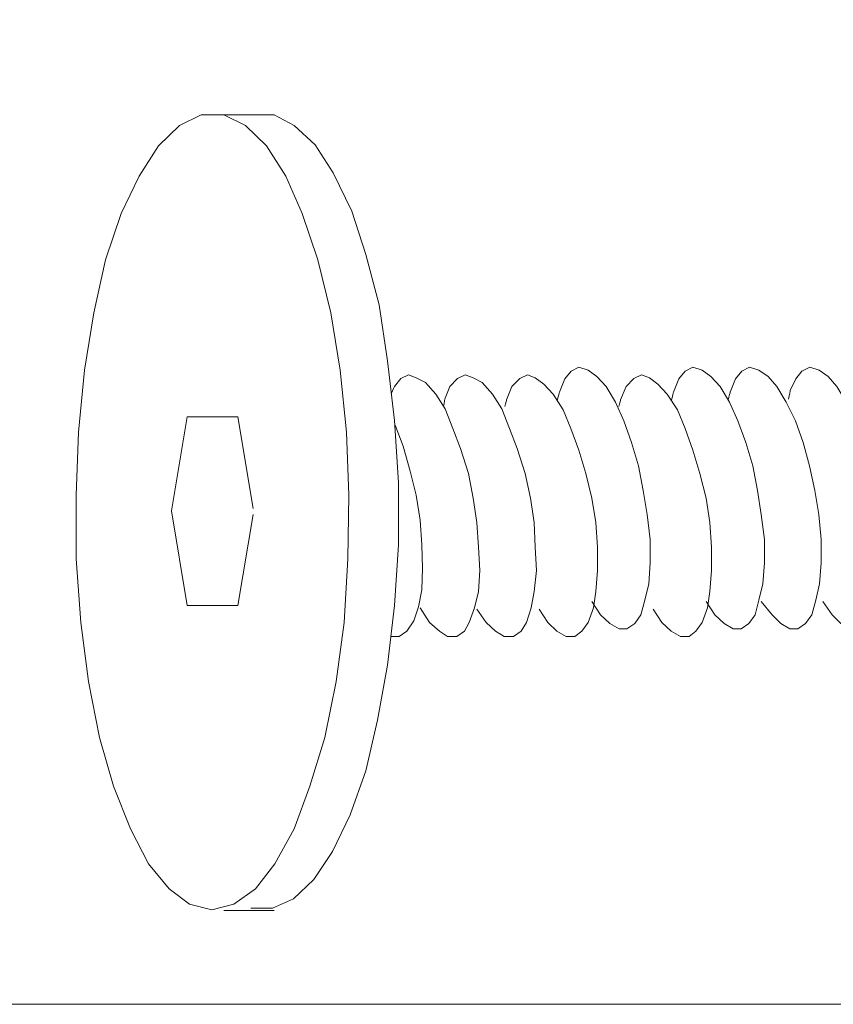
# Model space of a CAD drawing. Units: millimetres. Extents: x 5538 to 53691, y 2765 to 32197.
# Drawn here: x 27596 to 27701, y 14142 to 14269 of the extents above; entities that cross this region are included whole.
import ezdxf

# ---------------------------------------------------------------- set-up
doc = ezdxf.new("R2010")
doc.units = ezdxf.units.MM
doc.header["$LTSCALE"] = 0.1
doc.layers.get('0').update_dxf_attribs({"lineweight": 0})
doc.styles.get("Standard").update_dxf_attribs({"font": 'arial.ttf'})

msp = doc.modelspace()

# ---------------------------------------------------------------- linework, layer by layer
at = {"lineweight": 20}
msp.add_lwpolyline([(25811.45, 14395.96), (28009.85, 14395.96), (28009.85, 14142.13), (25811.45, 14142.13)], close=True, dxfattribs=at)
at = {"lineweight": 5}
msp.add_lwpolyline([(28009.85, 14142.13), (25811.45, 14142.13)], dxfattribs=at)
at = {"lineweight": 13}
for points, knots in [([(27620.71, 14154.32), (27620.71, 14154.32), (27623.52, 14155.02), (27623.52, 14155.02), (27623.52, 14155.02), (27623.52, 14155.02), (27626.32, 14157.02), (27626.32, 14157.02), (27626.32, 14157.02), (27626.32, 14157.02), (27628.82, 14160.22), (27628.82, 14160.22), (27628.82, 14160.22), (27628.82, 14160.22), (27631.32, 14164.73), (27631.32, 14164.73), (27631.32, 14164.73), (27631.32, 14164.73), (27633.32, 14170.23), (27633.32, 14170.23), (27633.32, 14170.23), (27633.32, 14170.23), (27635.23, 14176.53), (27635.23, 14176.53), (27635.23, 14176.53), (27635.23, 14176.53), (27636.73, 14183.74), (27636.73, 14183.74), (27636.73, 14183.74), (27636.73, 14183.74), (27637.73, 14191.34), (27637.73, 14191.34), (27637.73, 14191.34), (27637.73, 14191.34), (27638.23, 14199.55), (27638.23, 14199.55), (27638.23, 14199.55), (27638.23, 14199.55), (27638.33, 14207.76), (27638.33, 14207.76), (27638.33, 14207.76), (27638.33, 14207.76), (27638.03, 14215.86), (27638.03, 14215.86), (27638.03, 14215.86), (27638.03, 14215.86), (27637.23, 14223.87), (27637.23, 14223.87), (27637.23, 14223.87), (27637.23, 14223.87), (27636.03, 14231.27), (27636.03, 14231.27), (27636.03, 14231.27), (27636.03, 14231.27), (27634.33, 14238.08), (27634.33, 14238.08), (27634.33, 14238.08), (27634.33, 14238.08), (27632.32, 14244.08), (27632.32, 14244.08), (27632.32, 14244.08), (27632.32, 14244.08), (27630.22, 14248.88), (27630.22, 14248.88), (27630.22, 14248.88), (27630.22, 14248.88), (27627.72, 14252.79), (27627.72, 14252.79), (27627.72, 14252.79), (27627.72, 14252.79), (27625.02, 14255.39), (27625.02, 14255.39), (27625.02, 14255.39), (27625.02, 14255.39), (27622.22, 14256.79), (27622.22, 14256.79), (27622.22, 14256.79), (27622.22, 14256.79), (27619.31, 14256.79), (27619.31, 14256.79), (27619.31, 14256.79), (27619.31, 14256.79), (27616.51, 14255.39), (27616.51, 14255.39), (27616.51, 14255.39), (27616.51, 14255.39), (27613.81, 14252.79), (27613.81, 14252.79), (27613.81, 14252.79), (27613.81, 14252.79), (27611.31, 14248.88), (27611.31, 14248.88), (27611.31, 14248.88), (27611.31, 14248.88), (27609.01, 14244.08), (27609.01, 14244.08), (27609.01, 14244.08), (27609.01, 14244.08), (27607.01, 14238.08), (27607.01, 14238.08), (27607.01, 14238.08), (27607.01, 14238.08), (27605.5, 14231.27), (27605.5, 14231.27), (27605.5, 14231.27), (27605.5, 14231.27), (27604.3, 14223.87), (27604.3, 14223.87), (27604.3, 14223.87), (27604.3, 14223.87), (27603.5, 14215.86), (27603.5, 14215.86), (27603.5, 14215.86), (27603.5, 14215.86), (27603.2, 14207.76), (27603.2, 14207.76), (27603.2, 14207.76), (27603.2, 14207.76), (27603.2, 14199.55), (27603.2, 14199.55), (27603.2, 14199.55), (27603.2, 14199.55), (27603.8, 14191.34), (27603.8, 14191.34), (27603.8, 14191.34), (27603.8, 14191.34), (27604.8, 14183.74), (27604.8, 14183.74), (27604.8, 14183.74), (27604.8, 14183.74), (27606.2, 14176.53), (27606.2, 14176.53), (27606.2, 14176.53), (27606.2, 14176.53), (27608.01, 14170.23), (27608.01, 14170.23), (27608.01, 14170.23), (27608.01, 14170.23), (27610.21, 14164.73), (27610.21, 14164.73), (27610.21, 14164.73), (27610.21, 14164.73), (27612.51, 14160.22), (27612.51, 14160.22), (27612.51, 14160.22), (27612.51, 14160.22), (27615.21, 14157.02), (27615.21, 14157.02), (27615.21, 14157.02), (27615.21, 14157.02), (27617.81, 14155.02), (27617.81, 14155.02), (27617.81, 14155.02), (27617.81, 14155.02), (27620.71, 14154.32), (27620.71, 14154.32)], [0, 0, 0, 0, 0.025, 0.025, 0.025, 0.025, 0.05, 0.05, 0.05, 0.05, 0.075, 0.075, 0.075, 0.075, 0.1, 0.1, 0.1, 0.1, 0.125, 0.125, 0.125, 0.125, 0.15, 0.15, 0.15, 0.15, 0.175, 0.175, 0.175, 0.175, 0.2, 0.2, 0.2, 0.2, 0.225, 0.225, 0.225, 0.225, 0.25, 0.25, 0.25, 0.25, 0.275, 0.275, 0.275, 0.275, 0.3, 0.3, 0.3, 0.3, 0.325, 0.325, 0.325, 0.325, 0.35, 0.35, 0.35, 0.35, 0.375, 0.375, 0.375, 0.375, 0.4, 0.4, 0.4, 0.4, 0.425, 0.425, 0.425, 0.425, 0.45, 0.45, 0.45, 0.45, 0.475, 0.475, 0.475, 0.475, 0.5, 0.5, 0.5, 0.5, 0.525, 0.525, 0.525, 0.525, 0.55, 0.55, 0.55, 0.55, 0.575, 0.575, 0.575, 0.575, 0.6, 0.6, 0.6, 0.6, 0.625, 0.625, 0.625, 0.625, 0.65, 0.65, 0.65, 0.65, 0.675, 0.675, 0.675, 0.675, 0.7, 0.7, 0.7, 0.7, 0.725, 0.725, 0.725, 0.725, 0.75, 0.75, 0.75, 0.75, 0.775, 0.775, 0.775, 0.775, 0.8, 0.8, 0.8, 0.8, 0.825, 0.825, 0.825, 0.825, 0.85, 0.85, 0.85, 0.85, 0.875, 0.875, 0.875, 0.875, 0.9, 0.9, 0.9, 0.9, 0.925, 0.925, 0.925, 0.925, 0.95, 0.95, 0.95, 0.95, 1, 1, 1, 1]), ([(27625.72, 14154.52), (27625.72, 14154.52), (27628.52, 14154.52), (27628.52, 14154.52), (27628.52, 14154.52), (27628.52, 14154.52), (27631.22, 14155.72), (27631.22, 14155.72), (27631.22, 14155.72), (27631.22, 14155.72), (27633.82, 14158.22), (27633.82, 14158.22), (27633.82, 14158.22), (27633.82, 14158.22), (27636.23, 14161.82), (27636.23, 14161.82), (27636.23, 14161.82), (27636.23, 14161.82), (27638.53, 14166.53), (27638.53, 14166.53), (27638.53, 14166.53), (27638.53, 14166.53), (27640.53, 14172.23), (27640.53, 14172.23), (27640.53, 14172.23), (27640.53, 14172.23), (27642.03, 14178.73), (27642.03, 14178.73), (27642.03, 14178.73), (27642.03, 14178.73), (27643.33, 14185.84), (27643.33, 14185.84), (27643.33, 14185.84), (27643.33, 14185.84), (27644.23, 14193.55), (27644.23, 14193.55), (27644.23, 14193.55), (27644.23, 14193.55), (27644.73, 14201.35), (27644.73, 14201.35), (27644.73, 14201.35), (27644.73, 14201.35), (27644.73, 14209.36), (27644.73, 14209.36), (27644.73, 14209.36), (27644.73, 14209.36), (27644.23, 14217.36), (27644.23, 14217.36), (27644.23, 14217.36), (27644.23, 14217.36), (27643.33, 14225.07), (27643.33, 14225.07), (27643.33, 14225.07), (27643.33, 14225.07), (27642.23, 14232.27), (27642.23, 14232.27), (27642.23, 14232.27), (27642.23, 14232.27), (27640.53, 14238.78), (27640.53, 14238.78), (27640.53, 14238.78), (27640.53, 14238.78), (27638.73, 14244.38), (27638.73, 14244.38), (27638.73, 14244.38), (27638.73, 14244.38), (27636.33, 14249.28), (27636.33, 14249.28), (27636.33, 14249.28), (27636.33, 14249.28), (27634.02, 14252.89), (27634.02, 14252.89), (27634.02, 14252.89), (27634.02, 14252.89), (27631.32, 14255.39), (27631.32, 14255.39), (27631.32, 14255.39), (27631.32, 14255.39), (27628.72, 14256.79), (27628.72, 14256.79), (27628.72, 14256.79), (27628.72, 14256.79), (27625.82, 14256.79), (27625.82, 14256.79)], [0, 0, 0, 0, 0.045455, 0.045455, 0.045455, 0.045455, 0.090909, 0.090909, 0.090909, 0.090909, 0.136364, 0.136364, 0.136364, 0.136364, 0.181818, 0.181818, 0.181818, 0.181818, 0.227273, 0.227273, 0.227273, 0.227273, 0.272727, 0.272727, 0.272727, 0.272727, 0.318182, 0.318182, 0.318182, 0.318182, 0.363636, 0.363636, 0.363636, 0.363636, 0.409091, 0.409091, 0.409091, 0.409091, 0.454545, 0.454545, 0.454545, 0.454545, 0.5, 0.5, 0.5, 0.5, 0.545455, 0.545455, 0.545455, 0.545455, 0.590909, 0.590909, 0.590909, 0.590909, 0.636364, 0.636364, 0.636364, 0.636364, 0.681818, 0.681818, 0.681818, 0.681818, 0.727273, 0.727273, 0.727273, 0.727273, 0.772727, 0.772727, 0.772727, 0.772727, 0.818182, 0.818182, 0.818182, 0.818182, 0.863636, 0.863636, 0.863636, 0.863636, 0.909091, 0.909091, 0.909091, 0.909091, 1, 1, 1, 1]), ([(27669.67, 14194.03), (27669.67, 14194.03), (27670.78, 14192.33), (27670.78, 14192.33), (27670.78, 14192.33), (27670.78, 14192.33), (27671.98, 14191.23), (27671.98, 14191.23), (27671.98, 14191.23), (27671.98, 14191.23), (27673.18, 14190.53), (27673.18, 14190.53), (27673.18, 14190.53), (27673.18, 14190.53), (27674.18, 14190.53), (27674.18, 14190.53), (27674.18, 14190.53), (27674.18, 14190.53), (27675.18, 14191.23), (27675.18, 14191.23), (27675.18, 14191.23), (27675.18, 14191.23), (27675.98, 14192.33), (27675.98, 14192.33), (27675.98, 14192.33), (27675.98, 14192.33), (27676.48, 14194.23), (27676.48, 14194.23), (27676.48, 14194.23), (27676.48, 14194.23), (27676.98, 14196.33), (27676.98, 14196.33), (27676.98, 14196.33), (27676.98, 14196.33), (27677.18, 14199.03), (27677.18, 14199.03), (27677.18, 14199.03), (27677.18, 14199.03), (27677.18, 14202.03), (27677.18, 14202.03), (27677.18, 14202.03), (27677.18, 14202.03), (27676.78, 14205.24), (27676.78, 14205.24), (27676.78, 14205.24), (27676.78, 14205.24), (27676.28, 14208.34), (27676.28, 14208.34), (27676.28, 14208.34), (27676.28, 14208.34), (27675.68, 14211.54), (27675.68, 14211.54), (27675.68, 14211.54), (27675.68, 14211.54), (27674.78, 14214.54), (27674.78, 14214.54), (27674.78, 14214.54), (27674.78, 14214.54), (27673.78, 14217.34), (27673.78, 14217.34), (27673.78, 14217.34), (27673.78, 14217.34), (27672.68, 14219.75), (27672.68, 14219.75), (27672.68, 14219.75), (27672.68, 14219.75), (27671.48, 14221.75), (27671.48, 14221.75), (27671.48, 14221.75), (27671.48, 14221.75), (27670.28, 14223.05), (27670.28, 14223.05), (27670.28, 14223.05), (27670.28, 14223.05), (27669.18, 14223.85), (27669.18, 14223.85), (27669.18, 14223.85), (27669.18, 14223.85), (27667.97, 14224.25), (27667.97, 14224.25), (27667.97, 14224.25), (27667.97, 14224.25), (27666.97, 14223.75), (27666.97, 14223.75), (27666.97, 14223.75), (27666.97, 14223.75), (27666.17, 14222.75), (27666.17, 14222.75), (27666.17, 14222.75), (27666.17, 14222.75), (27665.47, 14221.05), (27665.47, 14221.05), (27665.47, 14221.05), (27665.47, 14221.05), (27665.32, 14220.45), (27665.19, 14219.9)], [0, 0, 0, 0, 0.04, 0.04, 0.04, 0.04, 0.08, 0.08, 0.08, 0.08, 0.12, 0.12, 0.12, 0.12, 0.16, 0.16, 0.16, 0.16, 0.2, 0.2, 0.2, 0.2, 0.24, 0.24, 0.24, 0.24, 0.28, 0.28, 0.28, 0.28, 0.32, 0.32, 0.32, 0.32, 0.36, 0.36, 0.36, 0.36, 0.4, 0.4, 0.4, 0.4, 0.44, 0.44, 0.44, 0.44, 0.48, 0.48, 0.48, 0.48, 0.52, 0.52, 0.52, 0.52, 0.56, 0.56, 0.56, 0.56, 0.6, 0.6, 0.6, 0.6, 0.64, 0.64, 0.64, 0.64, 0.68, 0.68, 0.68, 0.68, 0.72, 0.72, 0.72, 0.72, 0.76, 0.76, 0.76, 0.76, 0.8, 0.8, 0.8, 0.8, 0.84, 0.84, 0.84, 0.84, 0.88, 0.88, 0.88, 0.88, 0.92, 0.92, 0.92, 0.92, 0.963852, 0.963852, 0.963852, 0.963852]), ([(27684.38, 14194.03), (27684.38, 14194.03), (27685.48, 14192.33), (27685.48, 14192.33), (27685.48, 14192.33), (27685.48, 14192.33), (27686.68, 14191.23), (27686.68, 14191.23), (27686.68, 14191.23), (27686.68, 14191.23), (27687.88, 14190.53), (27687.88, 14190.53), (27687.88, 14190.53), (27687.88, 14190.53), (27688.88, 14190.53), (27688.88, 14190.53), (27688.88, 14190.53), (27688.88, 14190.53), (27689.88, 14191.23), (27689.88, 14191.23), (27689.88, 14191.23), (27689.88, 14191.23), (27690.68, 14192.33), (27690.68, 14192.33), (27690.68, 14192.33), (27690.68, 14192.33), (27691.18, 14194.23), (27691.18, 14194.23), (27691.18, 14194.23), (27691.18, 14194.23), (27691.68, 14196.33), (27691.68, 14196.33), (27691.68, 14196.33), (27691.68, 14196.33), (27691.88, 14199.03), (27691.88, 14199.03), (27691.88, 14199.03), (27691.88, 14199.03), (27691.88, 14202.03), (27691.88, 14202.03), (27691.88, 14202.03), (27691.88, 14202.03), (27691.48, 14205.24), (27691.48, 14205.24), (27691.48, 14205.24), (27691.48, 14205.24), (27690.98, 14208.34), (27690.98, 14208.34), (27690.98, 14208.34), (27690.98, 14208.34), (27690.38, 14211.54), (27690.38, 14211.54), (27690.38, 14211.54), (27690.38, 14211.54), (27689.48, 14214.54), (27689.48, 14214.54), (27689.48, 14214.54), (27689.48, 14214.54), (27688.48, 14217.34), (27688.48, 14217.34), (27688.48, 14217.34), (27688.48, 14217.34), (27687.38, 14219.75), (27687.38, 14219.75), (27687.38, 14219.75), (27687.38, 14219.75), (27686.18, 14221.75), (27686.18, 14221.75), (27686.18, 14221.75), (27686.18, 14221.75), (27684.98, 14223.05), (27684.98, 14223.05), (27684.98, 14223.05), (27684.98, 14223.05), (27683.88, 14223.85), (27683.88, 14223.85), (27683.88, 14223.85), (27683.88, 14223.85), (27682.68, 14224.25), (27682.68, 14224.25), (27682.68, 14224.25), (27682.68, 14224.25), (27681.68, 14223.75), (27681.68, 14223.75), (27681.68, 14223.75), (27681.68, 14223.75), (27680.87, 14222.75), (27680.87, 14222.75), (27680.87, 14222.75), (27680.87, 14222.75), (27680.17, 14221.05), (27680.17, 14221.05), (27680.17, 14221.05), (27680.17, 14221.05), (27680.02, 14220.45), (27679.89, 14219.9)], [0, 0, 0, 0, 0.04, 0.04, 0.04, 0.04, 0.08, 0.08, 0.08, 0.08, 0.12, 0.12, 0.12, 0.12, 0.16, 0.16, 0.16, 0.16, 0.2, 0.2, 0.2, 0.2, 0.24, 0.24, 0.24, 0.24, 0.28, 0.28, 0.28, 0.28, 0.32, 0.32, 0.32, 0.32, 0.36, 0.36, 0.36, 0.36, 0.4, 0.4, 0.4, 0.4, 0.44, 0.44, 0.44, 0.44, 0.48, 0.48, 0.48, 0.48, 0.52, 0.52, 0.52, 0.52, 0.56, 0.56, 0.56, 0.56, 0.6, 0.6, 0.6, 0.6, 0.64, 0.64, 0.64, 0.64, 0.68, 0.68, 0.68, 0.68, 0.72, 0.72, 0.72, 0.72, 0.76, 0.76, 0.76, 0.76, 0.8, 0.8, 0.8, 0.8, 0.84, 0.84, 0.84, 0.84, 0.88, 0.88, 0.88, 0.88, 0.92, 0.92, 0.92, 0.92, 0.963852, 0.963852, 0.963852, 0.963852]), ([(27691.48, 14194.03), (27691.48, 14194.03), (27692.88, 14192.33), (27692.88, 14192.33), (27692.88, 14192.33), (27692.88, 14192.33), (27693.98, 14191.23), (27693.98, 14191.23), (27693.98, 14191.23), (27693.98, 14191.23), (27695.18, 14190.53), (27695.18, 14190.53), (27695.18, 14190.53), (27695.18, 14190.53), (27696.18, 14190.53), (27696.18, 14190.53), (27696.18, 14190.53), (27696.18, 14190.53), (27697.19, 14191.23), (27697.19, 14191.23), (27697.19, 14191.23), (27697.19, 14191.23), (27697.99, 14192.33), (27697.99, 14192.33), (27697.99, 14192.33), (27697.99, 14192.33), (27698.49, 14194.23), (27698.49, 14194.23), (27698.49, 14194.23), (27698.49, 14194.23), (27698.99, 14196.33), (27698.99, 14196.33), (27698.99, 14196.33), (27698.99, 14196.33), (27699.19, 14199.03), (27699.19, 14199.03), (27699.19, 14199.03), (27699.19, 14199.03), (27699.19, 14202.03), (27699.19, 14202.03), (27699.19, 14202.03), (27699.19, 14202.03), (27698.89, 14205.24), (27698.89, 14205.24), (27698.89, 14205.24), (27698.89, 14205.24), (27698.39, 14208.34), (27698.39, 14208.34), (27698.39, 14208.34), (27698.39, 14208.34), (27697.69, 14211.54), (27697.69, 14211.54), (27697.69, 14211.54), (27697.69, 14211.54), (27696.89, 14214.54), (27696.89, 14214.54), (27696.89, 14214.54), (27696.89, 14214.54), (27695.89, 14217.34), (27695.89, 14217.34), (27695.89, 14217.34), (27695.89, 14217.34), (27694.69, 14219.75), (27694.69, 14219.75), (27694.69, 14219.75), (27694.69, 14219.75), (27693.48, 14221.75), (27693.48, 14221.75), (27693.48, 14221.75), (27693.48, 14221.75), (27692.38, 14223.05), (27692.38, 14223.05), (27692.38, 14223.05), (27692.38, 14223.05), (27691.18, 14223.85), (27691.18, 14223.85), (27691.18, 14223.85), (27691.18, 14223.85), (27689.98, 14224.25), (27689.98, 14224.25), (27689.98, 14224.25), (27689.98, 14224.25), (27688.98, 14223.75), (27688.98, 14223.75), (27688.98, 14223.75), (27688.98, 14223.75), (27688.18, 14222.75), (27688.18, 14222.75), (27688.18, 14222.75), (27688.18, 14222.75), (27687.48, 14221.05), (27687.48, 14221.05), (27687.48, 14221.05), (27687.48, 14221.05), (27687.35, 14220.52), (27687.22, 14220.01)], [0, 0, 0, 0, 0.04, 0.04, 0.04, 0.04, 0.08, 0.08, 0.08, 0.08, 0.12, 0.12, 0.12, 0.12, 0.16, 0.16, 0.16, 0.16, 0.2, 0.2, 0.2, 0.2, 0.24, 0.24, 0.24, 0.24, 0.28, 0.28, 0.28, 0.28, 0.32, 0.32, 0.32, 0.32, 0.36, 0.36, 0.36, 0.36, 0.4, 0.4, 0.4, 0.4, 0.44, 0.44, 0.44, 0.44, 0.48, 0.48, 0.48, 0.48, 0.52, 0.52, 0.52, 0.52, 0.56, 0.56, 0.56, 0.56, 0.6, 0.6, 0.6, 0.6, 0.64, 0.64, 0.64, 0.64, 0.68, 0.68, 0.68, 0.68, 0.72, 0.72, 0.72, 0.72, 0.76, 0.76, 0.76, 0.76, 0.8, 0.8, 0.8, 0.8, 0.84, 0.84, 0.84, 0.84, 0.88, 0.88, 0.88, 0.88, 0.92, 0.92, 0.92, 0.92, 0.9609279, 0.9609279, 0.9609279, 0.9609279]), ([(27699.42, 14194.03), (27699.42, 14194.03), (27700.62, 14192.33), (27700.62, 14192.33), (27700.62, 14192.33), (27700.62, 14192.33), (27701.72, 14191.23), (27701.72, 14191.23), (27701.72, 14191.23), (27701.72, 14191.23), (27702.92, 14190.53), (27702.92, 14190.53), (27702.92, 14190.53), (27702.92, 14190.53), (27704.12, 14190.53), (27704.12, 14190.53), (27704.12, 14190.53), (27704.12, 14190.53), (27704.92, 14191.23), (27704.92, 14191.23), (27704.92, 14191.23), (27704.92, 14191.23), (27705.72, 14192.33), (27705.72, 14192.33), (27705.72, 14192.33), (27705.72, 14192.33), (27706.43, 14194.23), (27706.43, 14194.23), (27706.43, 14194.23), (27706.43, 14194.23), (27706.73, 14196.33), (27706.73, 14196.33), (27706.73, 14196.33), (27706.73, 14196.33), (27706.93, 14199.03), (27706.93, 14199.03), (27706.93, 14199.03), (27706.93, 14199.03), (27706.93, 14202.03), (27706.93, 14202.03), (27706.93, 14202.03), (27706.93, 14202.03), (27706.63, 14205.24), (27706.63, 14205.24), (27706.63, 14205.24), (27706.63, 14205.24), (27706.13, 14208.34), (27706.13, 14208.34), (27706.13, 14208.34), (27706.13, 14208.34), (27705.43, 14211.54), (27705.43, 14211.54), (27705.43, 14211.54), (27705.43, 14211.54), (27704.62, 14214.74), (27704.62, 14214.74), (27704.62, 14214.74), (27704.62, 14214.74), (27703.62, 14217.34), (27703.62, 14217.34), (27703.62, 14217.34), (27703.62, 14217.34), (27702.42, 14219.75), (27702.42, 14219.75), (27702.42, 14219.75), (27702.42, 14219.75), (27701.22, 14221.75), (27701.22, 14221.75), (27701.22, 14221.75), (27701.22, 14221.75), (27700.12, 14223.05), (27700.12, 14223.05), (27700.12, 14223.05), (27700.12, 14223.05), (27698.92, 14223.85), (27698.92, 14223.85), (27698.92, 14223.85), (27698.92, 14223.85), (27697.72, 14224.25), (27697.72, 14224.25), (27697.72, 14224.25), (27697.72, 14224.25), (27696.72, 14223.75), (27696.72, 14223.75), (27696.72, 14223.75), (27696.72, 14223.75), (27695.92, 14222.75), (27695.92, 14222.75), (27695.92, 14222.75), (27695.92, 14222.75), (27695.22, 14221.25), (27695.22, 14221.25), (27695.22, 14221.25), (27695.22, 14221.25), (27695.09, 14220.69), (27694.97, 14220.13)], [0, 0, 0, 0, 0.04, 0.04, 0.04, 0.04, 0.08, 0.08, 0.08, 0.08, 0.12, 0.12, 0.12, 0.12, 0.16, 0.16, 0.16, 0.16, 0.2, 0.2, 0.2, 0.2, 0.24, 0.24, 0.24, 0.24, 0.28, 0.28, 0.28, 0.28, 0.32, 0.32, 0.32, 0.32, 0.36, 0.36, 0.36, 0.36, 0.4, 0.4, 0.4, 0.4, 0.44, 0.44, 0.44, 0.44, 0.48, 0.48, 0.48, 0.48, 0.52, 0.52, 0.52, 0.52, 0.56, 0.56, 0.56, 0.56, 0.6, 0.6, 0.6, 0.6, 0.64, 0.64, 0.64, 0.64, 0.68, 0.68, 0.68, 0.68, 0.72, 0.72, 0.72, 0.72, 0.76, 0.76, 0.76, 0.76, 0.8, 0.8, 0.8, 0.8, 0.84, 0.84, 0.84, 0.84, 0.88, 0.88, 0.88, 0.88, 0.92, 0.92, 0.92, 0.92, 0.9602668, 0.9602668, 0.9602668, 0.9602668]), ([(27647.53, 14193.25), (27647.53, 14193.25), (27648.73, 14191.34), (27648.73, 14191.34), (27648.73, 14191.34), (27648.73, 14191.34), (27650.03, 14190.24), (27650.03, 14190.24), (27650.03, 14190.24), (27650.03, 14190.24), (27651.04, 14189.54), (27651.04, 14189.54), (27651.04, 14189.54), (27651.04, 14189.54), (27652.24, 14189.54), (27652.24, 14189.54), (27652.24, 14189.54), (27652.24, 14189.54), (27653.24, 14190.24), (27653.24, 14190.24), (27653.24, 14190.24), (27653.24, 14190.24), (27653.84, 14191.34), (27653.84, 14191.34), (27653.84, 14191.34), (27653.84, 14191.34), (27654.54, 14193.25), (27654.54, 14193.25), (27654.54, 14193.25), (27654.54, 14193.25), (27655.04, 14195.35), (27655.04, 14195.35), (27655.04, 14195.35), (27655.04, 14195.35), (27655.24, 14198.05), (27655.24, 14198.05), (27655.24, 14198.05), (27655.24, 14198.05), (27655.04, 14201.05), (27655.04, 14201.05), (27655.04, 14201.05), (27655.04, 14201.05), (27654.84, 14204.25), (27654.84, 14204.25), (27654.84, 14204.25), (27654.84, 14204.25), (27654.34, 14207.36), (27654.34, 14207.36), (27654.34, 14207.36), (27654.34, 14207.36), (27653.74, 14210.56), (27653.74, 14210.56), (27653.74, 14210.56), (27653.74, 14210.56), (27652.74, 14213.76), (27652.74, 14213.76), (27652.74, 14213.76), (27652.74, 14213.76), (27651.74, 14216.36), (27651.74, 14216.36), (27651.74, 14216.36), (27651.74, 14216.36), (27650.74, 14218.86), (27650.74, 14218.86), (27650.74, 14218.86), (27650.74, 14218.86), (27649.54, 14220.76), (27649.54, 14220.76), (27649.54, 14220.76), (27649.54, 14220.76), (27648.23, 14222.26), (27648.23, 14222.26), (27648.23, 14222.26), (27648.23, 14222.26), (27647.03, 14222.87), (27647.03, 14222.87), (27647.03, 14222.87), (27647.03, 14222.87), (27646.03, 14223.27), (27646.03, 14223.27), (27646.03, 14223.27), (27646.03, 14223.27), (27645.03, 14222.77), (27645.03, 14222.77), (27645.03, 14222.77), (27645.03, 14222.77), (27644.23, 14221.77), (27644.23, 14221.77), (27644.23, 14221.77), (27644.23, 14221.77), (27644.01, 14221.3), (27643.82, 14220.88)], [0, 0, 0, 0, 0.04, 0.04, 0.04, 0.04, 0.08, 0.08, 0.08, 0.08, 0.12, 0.12, 0.12, 0.12, 0.16, 0.16, 0.16, 0.16, 0.2, 0.2, 0.2, 0.2, 0.24, 0.24, 0.24, 0.24, 0.28, 0.28, 0.28, 0.28, 0.32, 0.32, 0.32, 0.32, 0.36, 0.36, 0.36, 0.36, 0.4, 0.4, 0.4, 0.4, 0.44, 0.44, 0.44, 0.44, 0.48, 0.48, 0.48, 0.48, 0.52, 0.52, 0.52, 0.52, 0.56, 0.56, 0.56, 0.56, 0.6, 0.6, 0.6, 0.6, 0.64, 0.64, 0.64, 0.64, 0.68, 0.68, 0.68, 0.68, 0.72, 0.72, 0.72, 0.72, 0.76, 0.76, 0.76, 0.76, 0.8, 0.8, 0.8, 0.8, 0.84, 0.84, 0.84, 0.84, 0.88, 0.88, 0.88, 0.88, 0.9023702, 0.9023702, 0.9023702, 0.9023702]), ([(27654.84, 14193.04), (27654.84, 14193.04), (27656.04, 14191.34), (27656.04, 14191.34), (27656.04, 14191.34), (27656.04, 14191.34), (27657.24, 14190.24), (27657.24, 14190.24), (27657.24, 14190.24), (27657.24, 14190.24), (27658.34, 14189.54), (27658.34, 14189.54), (27658.34, 14189.54), (27658.34, 14189.54), (27659.54, 14189.54), (27659.54, 14189.54), (27659.54, 14189.54), (27659.54, 14189.54), (27660.54, 14190.24), (27660.54, 14190.24), (27660.54, 14190.24), (27660.54, 14190.24), (27661.24, 14191.34), (27661.24, 14191.34), (27661.24, 14191.34), (27661.24, 14191.34), (27661.84, 14193.25), (27661.84, 14193.25), (27661.84, 14193.25), (27661.84, 14193.25), (27662.24, 14195.35), (27662.24, 14195.35), (27662.24, 14195.35), (27662.24, 14195.35), (27662.54, 14198.05), (27662.54, 14198.05), (27662.54, 14198.05), (27662.54, 14198.05), (27662.34, 14201.05), (27662.34, 14201.05), (27662.34, 14201.05), (27662.34, 14201.05), (27662.24, 14204.25), (27662.24, 14204.25), (27662.24, 14204.25), (27662.24, 14204.25), (27661.74, 14207.36), (27661.74, 14207.36), (27661.74, 14207.36), (27661.74, 14207.36), (27661.04, 14210.56), (27661.04, 14210.56), (27661.04, 14210.56), (27661.04, 14210.56), (27660.04, 14213.76), (27660.04, 14213.76), (27660.04, 14213.76), (27660.04, 14213.76), (27659.04, 14216.36), (27659.04, 14216.36), (27659.04, 14216.36), (27659.04, 14216.36), (27658.04, 14218.86), (27658.04, 14218.86), (27658.04, 14218.86), (27658.04, 14218.86), (27656.84, 14220.76), (27656.84, 14220.76), (27656.84, 14220.76), (27656.84, 14220.76), (27655.54, 14222.26), (27655.54, 14222.26), (27655.54, 14222.26), (27655.54, 14222.26), (27654.34, 14222.87), (27654.34, 14222.87), (27654.34, 14222.87), (27654.34, 14222.87), (27653.34, 14223.27), (27653.34, 14223.27), (27653.34, 14223.27), (27653.34, 14223.27), (27652.34, 14222.77), (27652.34, 14222.77), (27652.34, 14222.77), (27652.34, 14222.77), (27651.34, 14221.77), (27651.34, 14221.77), (27651.34, 14221.77), (27651.34, 14221.77), (27650.74, 14220.26), (27650.74, 14220.26), (27650.74, 14220.26), (27650.74, 14220.26), (27650.64, 14219.72), (27650.54, 14219.18)], [0, 0, 0, 0, 0.04, 0.04, 0.04, 0.04, 0.08, 0.08, 0.08, 0.08, 0.12, 0.12, 0.12, 0.12, 0.16, 0.16, 0.16, 0.16, 0.2, 0.2, 0.2, 0.2, 0.24, 0.24, 0.24, 0.24, 0.28, 0.28, 0.28, 0.28, 0.32, 0.32, 0.32, 0.32, 0.36, 0.36, 0.36, 0.36, 0.4, 0.4, 0.4, 0.4, 0.44, 0.44, 0.44, 0.44, 0.48, 0.48, 0.48, 0.48, 0.52, 0.52, 0.52, 0.52, 0.56, 0.56, 0.56, 0.56, 0.6, 0.6, 0.6, 0.6, 0.64, 0.64, 0.64, 0.64, 0.68, 0.68, 0.68, 0.68, 0.72, 0.72, 0.72, 0.72, 0.76, 0.76, 0.76, 0.76, 0.8, 0.8, 0.8, 0.8, 0.84, 0.84, 0.84, 0.84, 0.88, 0.88, 0.88, 0.88, 0.92, 0.92, 0.92, 0.92, 0.9596965, 0.9596965, 0.9596965, 0.9596965]), ([(27662.86, 14193.04), (27662.86, 14193.04), (27663.96, 14191.34), (27663.96, 14191.34), (27663.96, 14191.34), (27663.96, 14191.34), (27665.16, 14190.24), (27665.16, 14190.24), (27665.16, 14190.24), (27665.16, 14190.24), (27666.36, 14189.54), (27666.36, 14189.54), (27666.36, 14189.54), (27666.36, 14189.54), (27667.46, 14189.54), (27667.46, 14189.54), (27667.46, 14189.54), (27667.46, 14189.54), (27668.37, 14190.24), (27668.37, 14190.24), (27668.37, 14190.24), (27668.37, 14190.24), (27669.16, 14191.34), (27669.16, 14191.34), (27669.16, 14191.34), (27669.16, 14191.34), (27669.87, 14193.25), (27669.87, 14193.25), (27669.87, 14193.25), (27669.87, 14193.25), (27670.17, 14195.35), (27670.17, 14195.35), (27670.17, 14195.35), (27670.17, 14195.35), (27670.37, 14198.05), (27670.37, 14198.05), (27670.37, 14198.05), (27670.37, 14198.05), (27670.37, 14201.05), (27670.37, 14201.05), (27670.37, 14201.05), (27670.37, 14201.05), (27670.17, 14204.25), (27670.17, 14204.25), (27670.17, 14204.25), (27670.17, 14204.25), (27669.67, 14207.36), (27669.67, 14207.36), (27669.67, 14207.36), (27669.67, 14207.36), (27668.87, 14210.56), (27668.87, 14210.56), (27668.87, 14210.56), (27668.87, 14210.56), (27667.96, 14213.56), (27667.96, 14213.56), (27667.96, 14213.56), (27667.96, 14213.56), (27666.96, 14216.36), (27666.96, 14216.36), (27666.96, 14216.36), (27666.96, 14216.36), (27665.96, 14218.76), (27665.96, 14218.76), (27665.96, 14218.76), (27665.96, 14218.76), (27664.66, 14220.76), (27664.66, 14220.76), (27664.66, 14220.76), (27664.66, 14220.76), (27663.46, 14222.06), (27663.46, 14222.06), (27663.46, 14222.06), (27663.46, 14222.06), (27662.36, 14222.87), (27662.36, 14222.87), (27662.36, 14222.87), (27662.36, 14222.87), (27661.36, 14223.27), (27661.36, 14223.27), (27661.36, 14223.27), (27661.36, 14223.27), (27660.36, 14222.77), (27660.36, 14222.77), (27660.36, 14222.77), (27660.36, 14222.77), (27659.36, 14221.77), (27659.36, 14221.77), (27659.36, 14221.77), (27659.36, 14221.77), (27658.66, 14220.06), (27658.66, 14220.06), (27658.66, 14220.06), (27658.66, 14220.06), (27658.56, 14219.65), (27658.44, 14219.2)], [0, 0, 0, 0, 0.04, 0.04, 0.04, 0.04, 0.08, 0.08, 0.08, 0.08, 0.12, 0.12, 0.12, 0.12, 0.16, 0.16, 0.16, 0.16, 0.2, 0.2, 0.2, 0.2, 0.24, 0.24, 0.24, 0.24, 0.28, 0.28, 0.28, 0.28, 0.32, 0.32, 0.32, 0.32, 0.36, 0.36, 0.36, 0.36, 0.4, 0.4, 0.4, 0.4, 0.44, 0.44, 0.44, 0.44, 0.48, 0.48, 0.48, 0.48, 0.52, 0.52, 0.52, 0.52, 0.56, 0.56, 0.56, 0.56, 0.6, 0.6, 0.6, 0.6, 0.64, 0.64, 0.64, 0.64, 0.68, 0.68, 0.68, 0.68, 0.72, 0.72, 0.72, 0.72, 0.76, 0.76, 0.76, 0.76, 0.8, 0.8, 0.8, 0.8, 0.84, 0.84, 0.84, 0.84, 0.88, 0.88, 0.88, 0.88, 0.92, 0.92, 0.92, 0.92, 0.9562499, 0.9562499, 0.9562499, 0.9562499]), ([(27677.56, 14193.04), (27677.56, 14193.04), (27678.66, 14191.34), (27678.66, 14191.34), (27678.66, 14191.34), (27678.66, 14191.34), (27679.87, 14190.24), (27679.87, 14190.24), (27679.87, 14190.24), (27679.87, 14190.24), (27681.07, 14189.54), (27681.07, 14189.54), (27681.07, 14189.54), (27681.07, 14189.54), (27682.17, 14189.54), (27682.17, 14189.54), (27682.17, 14189.54), (27682.17, 14189.54), (27683.07, 14190.24), (27683.07, 14190.24), (27683.07, 14190.24), (27683.07, 14190.24), (27683.87, 14191.34), (27683.87, 14191.34), (27683.87, 14191.34), (27683.87, 14191.34), (27684.57, 14193.25), (27684.57, 14193.25), (27684.57, 14193.25), (27684.57, 14193.25), (27684.87, 14195.35), (27684.87, 14195.35), (27684.87, 14195.35), (27684.87, 14195.35), (27685.07, 14198.05), (27685.07, 14198.05), (27685.07, 14198.05), (27685.07, 14198.05), (27685.07, 14201.05), (27685.07, 14201.05), (27685.07, 14201.05), (27685.07, 14201.05), (27684.87, 14204.25), (27684.87, 14204.25), (27684.87, 14204.25), (27684.87, 14204.25), (27684.37, 14207.36), (27684.37, 14207.36), (27684.37, 14207.36), (27684.37, 14207.36), (27683.57, 14210.56), (27683.57, 14210.56), (27683.57, 14210.56), (27683.57, 14210.56), (27682.67, 14213.56), (27682.67, 14213.56), (27682.67, 14213.56), (27682.67, 14213.56), (27681.67, 14216.36), (27681.67, 14216.36), (27681.67, 14216.36), (27681.67, 14216.36), (27680.67, 14218.76), (27680.67, 14218.76), (27680.67, 14218.76), (27680.67, 14218.76), (27679.36, 14220.76), (27679.36, 14220.76), (27679.36, 14220.76), (27679.36, 14220.76), (27678.16, 14222.06), (27678.16, 14222.06), (27678.16, 14222.06), (27678.16, 14222.06), (27677.06, 14222.87), (27677.06, 14222.87), (27677.06, 14222.87), (27677.06, 14222.87), (27676.06, 14223.27), (27676.06, 14223.27), (27676.06, 14223.27), (27676.06, 14223.27), (27675.06, 14222.77), (27675.06, 14222.77), (27675.06, 14222.77), (27675.06, 14222.77), (27674.06, 14221.77), (27674.06, 14221.77), (27674.06, 14221.77), (27674.06, 14221.77), (27673.36, 14220.06), (27673.36, 14220.06), (27673.36, 14220.06), (27673.36, 14220.06), (27673.26, 14219.65), (27673.15, 14219.2)], [0, 0, 0, 0, 0.04, 0.04, 0.04, 0.04, 0.08, 0.08, 0.08, 0.08, 0.12, 0.12, 0.12, 0.12, 0.16, 0.16, 0.16, 0.16, 0.2, 0.2, 0.2, 0.2, 0.24, 0.24, 0.24, 0.24, 0.28, 0.28, 0.28, 0.28, 0.32, 0.32, 0.32, 0.32, 0.36, 0.36, 0.36, 0.36, 0.4, 0.4, 0.4, 0.4, 0.44, 0.44, 0.44, 0.44, 0.48, 0.48, 0.48, 0.48, 0.52, 0.52, 0.52, 0.52, 0.56, 0.56, 0.56, 0.56, 0.6, 0.6, 0.6, 0.6, 0.64, 0.64, 0.64, 0.64, 0.68, 0.68, 0.68, 0.68, 0.72, 0.72, 0.72, 0.72, 0.76, 0.76, 0.76, 0.76, 0.8, 0.8, 0.8, 0.8, 0.84, 0.84, 0.84, 0.84, 0.88, 0.88, 0.88, 0.88, 0.92, 0.92, 0.92, 0.92, 0.9562499, 0.9562499, 0.9562499, 0.9562499]), ([(27615.51, 14205.75), (27615.51, 14205.75), (27617.51, 14217.86), (27617.51, 14217.86), (27617.51, 14217.86), (27617.51, 14217.86), (27624.02, 14217.86), (27624.02, 14217.86), (27624.02, 14217.86), (27624.02, 14217.86), (27617.51, 14217.86), (27617.51, 14217.86)], [0, 0, 0, 0, 0.25, 0.25, 0.25, 0.25, 0.5, 0.5, 0.5, 0.5, 1, 1, 1, 1]), ([(27643.83, 14189.54), (27643.83, 14189.54), (27644.83, 14189.54), (27644.83, 14189.54), (27644.83, 14189.54), (27644.83, 14189.54), (27645.83, 14190.24), (27645.83, 14190.24), (27645.83, 14190.24), (27645.83, 14190.24), (27646.73, 14191.54), (27646.73, 14191.54), (27646.73, 14191.54), (27646.73, 14191.54), (27647.33, 14193.35), (27647.33, 14193.35), (27647.33, 14193.35), (27647.33, 14193.35), (27647.73, 14195.55), (27647.73, 14195.55), (27647.73, 14195.55), (27647.73, 14195.55), (27647.83, 14198.35), (27647.83, 14198.35), (27647.83, 14198.35), (27647.83, 14198.35), (27647.73, 14201.35), (27647.73, 14201.35), (27647.73, 14201.35), (27647.73, 14201.35), (27647.53, 14204.55), (27647.53, 14204.55), (27647.53, 14204.55), (27647.53, 14204.55), (27647.03, 14207.76), (27647.03, 14207.76), (27647.03, 14207.76), (27647.03, 14207.76), (27646.23, 14210.86), (27646.23, 14210.86), (27646.23, 14210.86), (27646.23, 14210.86), (27645.33, 14214.06), (27645.33, 14214.06), (27645.33, 14214.06), (27645.33, 14214.06), (27644.33, 14216.76), (27644.33, 14216.76)], [0, 0, 0, 0, 0.076923, 0.076923, 0.076923, 0.076923, 0.153846, 0.153846, 0.153846, 0.153846, 0.230769, 0.230769, 0.230769, 0.230769, 0.307692, 0.307692, 0.307692, 0.307692, 0.384615, 0.384615, 0.384615, 0.384615, 0.461538, 0.461538, 0.461538, 0.461538, 0.538462, 0.538462, 0.538462, 0.538462, 0.615385, 0.615385, 0.615385, 0.615385, 0.692308, 0.692308, 0.692308, 0.692308, 0.769231, 0.769231, 0.769231, 0.769231, 0.846154, 0.846154, 0.846154, 0.846154, 1, 1, 1, 1]), ([(27615.51, 14205.75), (27615.51, 14205.75), (27617.51, 14193.55), (27617.51, 14193.55), (27617.51, 14193.55), (27617.51, 14193.55), (27624.02, 14193.55), (27624.02, 14193.55), (27624.02, 14193.55), (27624.02, 14193.55), (27617.51, 14193.55), (27617.51, 14193.55)], [0, 0, 0, 0, 0.25, 0.25, 0.25, 0.25, 0.5, 0.5, 0.5, 0.5, 1, 1, 1, 1])]:
    msp.add_open_spline(points, degree=3, knots=knots, dxfattribs=at)
for points in [[(27621.83, 14256.79), (27621.83, 14256.79), (27628.74, 14256.79), (27628.74, 14256.79)], [(27624.02, 14217.86), (27624.02, 14217.86), (27626.02, 14206.05), (27626.02, 14206.05)], [(27624.02, 14193.55), (27624.02, 14193.55), (27626.02, 14205.25), (27626.02, 14205.25)], [(27622.23, 14154.22), (27622.23, 14154.22), (27628.74, 14154.22), (27628.74, 14154.22)]]:
    msp.add_open_spline(points, degree=3, dxfattribs=at)

# ---------------------------------------------------------------- texts
at = {"lineweight": 5, "insert": (27327.01, 14378.17), "char_height": 40, "attachment_point": 1}
msp.add_mtext_dynamic_manual_height_columns('\\pi-58.993,l40;{\\fArial|b1|i0|c0|p34;\\H1.125x;Quantity\\P\\pi106.61,l0;}\\P\\pi53.408,l40;6', width=213.2284, gutter_width=350.58, heights=[0], dxfattribs=at)

doc.saveas('drawing.dxf')
